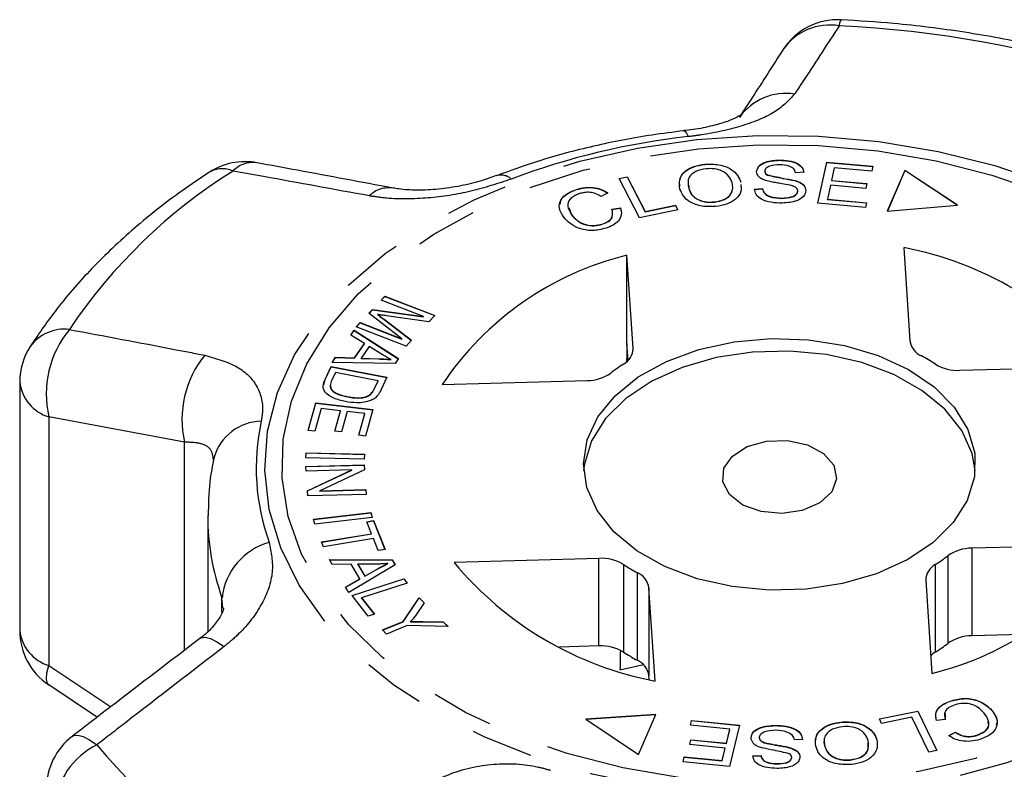
# Model space of a CAD drawing. Extents: x 13 to 415, y 24 to 271.
# Drawn here: x 13 to 33, y 255 to 270 of the extents above; entities that cross this region are included whole.
import ezdxf

# ---------------------------------------------------------------- set-up
doc = ezdxf.new("R2010")
doc.units = 0
doc.linetypes.add('PHANTOM', pattern=[12.7, 6.35, -1.27, 1.27, -1.27, 1.27, -1.27])
doc.layers.get('0').update_dxf_attribs({"linetype": 'CONTINUOUS'})

msp = doc.modelspace()

# ---------------------------------------------------------------- linework, layer by layer
at = {"color": 7, "linetype": 'CONTINUOUS'}
for p, q in [((28.636, 267.442), (28.636, 267.447)), ((27.115, 267.364), (27.229, 267.36)), ((27.115, 267.359), (27.115, 267.364)), ((29.424, 266.564), (29.604, 267.403)), ((29.425, 266.564), (29.604, 267.398)), ((29.604, 267.403), (30.549, 267.319)), ((29.604, 267.398), (29.604, 267.403)), ((29.604, 267.398), (30.548, 267.314)), ((29.756, 267.289), (29.7, 267.032)), ((30.527, 267.22), (29.756, 267.289)), ((30.549, 267.319), (30.527, 267.22)), ((31.196, 267.235), (30.841, 266.402)), ((31.196, 267.23), (30.843, 266.402)), ((32.277, 266.527), (31.196, 267.235)), ((31.196, 267.23), (31.196, 267.235)), ((32.27, 266.527), (31.196, 267.23)), ((25.369, 267.071), (25.535, 267.107)), ((25.783, 266.264), (25.369, 267.071)), ((25.371, 267.067), (25.535, 267.101)), ((25.535, 267.107), (25.9, 266.394)), ((25.535, 267.101), (25.535, 267.107)), ((25.535, 267.101), (25.9, 266.389)), ((28.343, 267.213), (28.343, 267.218)), ((28.395, 267.138), (28.395, 267.143)), ((28.953, 267.027), (28.953, 267.032)), ((29.136, 267.196), (28.969, 267.187)), ((29.7, 267.032), (30.423, 266.967)), ((29.7, 267.027), (29.7, 267.032)), ((29.7, 267.027), (30.422, 266.962)), ((24.498, 266.843), (24.498, 266.848)), ((26.792, 266.926), (26.789, 266.864)), ((26.789, 266.864), (26.789, 266.869)), ((28.129, 266.852), (28.293, 266.863)), ((28.129, 266.847), (28.293, 266.858)), ((28.293, 266.858), (28.293, 266.863)), ((29.679, 266.933), (29.618, 266.647)), ((30.402, 266.869), (29.679, 266.933)), ((30.423, 266.967), (30.402, 266.869)), ((25.139, 266.775), (25.002, 266.702)), ((28.687, 266.664), (28.687, 266.669)), ((29.013, 266.81), (29.013, 266.815)), ((29.618, 266.647), (30.42, 266.576)), ((29.618, 266.642), (29.618, 266.647)), ((29.618, 266.642), (30.419, 266.571)), ((24.342, 266.479), (24.399, 266.328)), ((25.222, 266.445), (25.399, 266.47)), ((25.222, 266.44), (25.399, 266.465)), ((25.399, 266.465), (25.399, 266.47)), ((25.399, 266.465), (25.405, 266.41)), ((26.567, 266.43), (25.783, 266.264)), ((25.9, 266.394), (26.519, 266.525)), ((25.9, 266.389), (26.519, 266.52)), ((26.519, 266.525), (26.567, 266.43)), ((26.519, 266.52), (26.519, 266.525)), ((26.519, 266.52), (26.565, 266.43)), ((27.319, 266.588), (27.319, 266.593)), ((30.398, 266.477), (29.424, 266.564)), ((30.42, 266.576), (30.398, 266.477)), ((30.841, 266.402), (32.277, 266.527)), ((24.399, 266.328), (24.399, 266.333)), ((25.9, 266.389), (25.9, 266.394)), ((25.025, 266.135), (25.025, 266.14)), ((31.177, 265.658), (31.303, 263.757)), ((25.654, 263.603), (25.528, 265.504)), ((25.529, 263.702), (25.528, 265.504)), ((20.512, 264.586), (20.591, 264.669)), ((20.516, 264.584), (20.591, 264.664)), ((20.591, 264.669), (21.609, 264.275)), ((20.591, 264.664), (20.591, 264.669)), ((20.591, 264.664), (21.605, 264.271)), ((21.379, 264.25), (20.512, 264.586)), ((20.262, 264.318), (20.335, 264.396)), ((20.936, 263.798), (20.262, 264.318)), ((20.265, 264.316), (20.335, 264.391)), ((20.335, 264.396), (21.379, 264.25)), ((20.335, 264.391), (20.335, 264.396)), ((20.335, 264.391), (21.379, 264.245)), ((20.44, 264.291), (20.44, 264.296)), ((21.487, 264.145), (20.621, 264.269)), ((21.379, 264.245), (21.379, 264.25)), ((21.609, 264.275), (21.487, 264.145)), ((20.006, 264.045), (20.084, 264.128)), ((21.024, 263.651), (20.006, 264.045)), ((20.009, 264.043), (20.084, 264.123)), ((20.084, 264.128), (20.936, 263.798)), ((20.084, 264.123), (20.084, 264.128)), ((20.084, 264.123), (20.936, 263.793)), ((20.571, 264.198), (21.133, 263.767)), ((20.571, 264.193), (21.13, 263.764)), ((19.893, 263.872), (19.96, 263.971)), ((20.17, 263.702), (19.893, 263.872)), ((19.895, 263.871), (19.96, 263.965)), ((19.96, 263.971), (20.866, 263.393)), ((19.96, 263.965), (19.96, 263.971)), ((19.96, 263.965), (20.863, 263.39)), ((19.969, 263.409), (20.17, 263.702)), ((19.969, 263.404), (20.17, 263.697)), ((20.269, 263.642), (20.106, 263.404)), ((20.17, 263.697), (20.17, 263.702)), ((20.536, 263.475), (20.269, 263.642)), ((20.936, 263.793), (20.936, 263.798)), ((21.133, 263.767), (21.024, 263.651)), ((25.552, 263.356), (25.529, 263.702)), ((19.511, 263.315), (19.583, 263.421)), ((19.514, 263.315), (19.583, 263.416)), ((19.583, 263.421), (19.969, 263.409)), ((19.583, 263.416), (19.583, 263.421)), ((19.583, 263.416), (19.969, 263.404)), ((19.969, 263.404), (19.969, 263.409)), ((20.106, 263.404), (20.458, 263.392)), ((20.106, 263.399), (20.106, 263.404)), ((19.368, 262.97), (19.492, 263.234)), ((19.368, 262.965), (19.492, 263.229)), ((19.492, 263.234), (20.631, 263.012)), ((19.492, 263.229), (19.492, 263.234)), ((19.492, 263.229), (20.629, 263.007)), ((20.797, 263.293), (19.511, 263.315)), ((20.106, 263.399), (20.458, 263.387)), ((20.718, 263.373), (20.718, 263.378)), ((20.866, 263.393), (20.797, 263.293)), ((32.323, 263.155), (35.28, 263.236)), ((19.581, 263.111), (19.507, 262.954)), ((20.451, 262.941), (19.581, 263.111)), ((20.631, 263.012), (20.512, 262.76)), ((13.137, 262.918), (13.137, 257.843)), ((19.341, 262.868), (19.368, 262.965)), ((20.379, 262.787), (20.451, 262.941)), ((20.379, 262.782), (20.451, 262.936)), ((20.451, 262.936), (20.451, 262.941)), ((21.76, 262.867), (24.717, 262.947)), ((19.503, 262.755), (19.503, 262.76)), ((19.832, 262.611), (19.832, 262.616)), ((20.296, 262.661), (20.296, 262.667)), ((19.022, 261.929), (19.177, 262.488)), ((19.023, 261.929), (19.177, 262.483)), ((19.177, 262.488), (20.343, 262.355)), ((19.177, 262.483), (19.177, 262.488)), ((19.177, 262.483), (20.341, 262.35)), ((19.287, 262.374), (19.16, 261.913)), ((19.684, 262.328), (19.287, 262.374)), ((19.569, 261.914), (19.684, 262.328)), ((19.571, 261.913), (19.684, 262.323)), ((19.684, 262.323), (19.684, 262.328)), ((19.82, 262.313), (19.706, 261.898)), ((20.178, 262.272), (19.82, 262.313)), ((20.056, 261.829), (20.178, 262.272)), ((20.057, 261.829), (20.178, 262.267)), ((20.178, 262.267), (20.178, 262.272)), ((20.343, 262.355), (20.193, 261.813)), ((19.16, 261.913), (19.022, 261.929)), ((19.706, 261.898), (19.569, 261.914)), ((20.193, 261.813), (20.056, 261.829)), ((18.975, 261.372), (18.982, 261.474)), ((18.976, 261.372), (18.982, 261.468)), ((18.982, 261.474), (20.174, 261.443)), ((18.982, 261.468), (18.982, 261.474)), ((18.982, 261.468), (20.174, 261.438)), ((20.174, 261.443), (20.168, 261.342)), ((20.168, 261.342), (18.975, 261.372)), ((18.979, 261.195), (20.167, 261.225)), ((18.979, 261.19), (20.167, 261.22)), ((18.985, 261.098), (18.979, 261.195)), ((20.167, 261.225), (20.174, 261.121)), ((20.167, 261.22), (20.167, 261.225)), ((20.167, 261.22), (20.173, 261.121)), ((19.918, 261.121), (18.985, 261.098)), ((19.009, 260.697), (19.918, 261.121)), ((19.009, 260.692), (19.918, 261.116)), ((20.174, 261.121), (19.265, 260.696)), ((19.918, 261.116), (19.918, 261.121)), ((19.015, 260.593), (19.009, 260.697)), ((20.204, 260.623), (19.015, 260.593)), ((19.265, 260.696), (20.198, 260.72)), ((19.265, 260.691), (20.198, 260.715)), ((19.265, 260.691), (19.265, 260.696)), ((20.198, 260.72), (20.204, 260.623)), ((20.198, 260.715), (20.198, 260.72)), ((20.198, 260.715), (20.204, 260.623)), ((19.133, 260.115), (20.304, 260.252)), ((19.135, 260.11), (20.304, 260.247)), ((20.304, 260.252), (20.332, 260.153)), ((20.304, 260.247), (20.304, 260.252)), ((20.304, 260.247), (20.33, 260.153)), ((16.974, 260.178), (16.974, 257.825)), ((19.161, 260.016), (19.133, 260.115)), ((20.332, 260.153), (19.161, 260.016)), ((20.221, 260.064), (20.358, 260.087)), ((20.319, 259.819), (20.221, 260.064)), ((20.223, 260.059), (20.358, 260.082)), ((20.358, 260.087), (20.592, 259.498)), ((20.358, 260.082), (20.358, 260.087)), ((20.358, 260.082), (20.59, 259.497)), ((19.299, 259.652), (20.319, 259.819)), ((19.301, 259.647), (20.319, 259.814)), ((20.319, 259.814), (20.319, 259.819)), ((19.338, 259.554), (19.299, 259.652)), ((20.358, 259.721), (19.338, 259.554)), ((20.455, 259.475), (20.358, 259.721)), ((35.521, 259.605), (32.563, 259.524)), ((20.592, 259.498), (20.455, 259.475)), ((19.457, 259.295), (20.737, 259.289)), ((19.516, 259.194), (19.457, 259.295)), ((19.46, 259.289), (20.737, 259.284)), ((19.901, 259.197), (19.516, 259.194)), ((20.796, 259.187), (19.851, 258.622)), ((20.077, 258.896), (19.901, 259.197)), ((20.412, 259.199), (20.038, 259.198)), ((20.038, 259.193), (20.038, 259.198)), ((20.038, 259.198), (20.18, 258.955)), ((20.038, 259.193), (20.18, 258.95)), ((20.648, 259.207), (20.648, 259.212)), ((20.737, 259.289), (20.796, 259.187)), ((20.737, 259.284), (20.737, 259.289)), ((20.737, 259.284), (20.794, 259.185)), ((24.957, 259.316), (22, 259.235)), ((20.18, 258.955), (20.446, 259.105)), ((20.18, 258.95), (20.446, 259.1)), ((19.788, 258.731), (20.077, 258.896)), ((19.79, 258.727), (20.077, 258.891)), ((19.919, 258.56), (20.977, 258.901)), ((19.922, 258.556), (20.977, 258.896)), ((20.077, 258.891), (20.077, 258.896)), ((21.047, 258.811), (20.114, 258.51)), ((20.18, 258.95), (20.18, 258.955)), ((20.977, 258.901), (21.047, 258.811)), ((20.977, 258.896), (20.977, 258.901)), ((20.977, 258.896), (21.044, 258.81)), ((31.626, 258.869), (31.752, 256.967)), ((19.851, 258.622), (19.788, 258.731)), ((26.103, 256.813), (25.977, 258.714)), ((20.25, 258.135), (19.919, 258.56)), ((20.114, 258.51), (20.375, 258.176)), ((20.114, 258.505), (20.114, 258.51)), ((20.114, 258.505), (20.372, 258.175)), ((20.962, 258.029), (21.291, 258.513)), ((20.962, 258.024), (21.291, 258.508)), ((21.394, 258.41), (21.219, 258.159)), ((21.291, 258.513), (21.394, 258.41)), ((21.291, 258.508), (21.291, 258.513)), ((21.291, 258.508), (21.392, 258.407)), ((20.375, 258.176), (20.25, 258.135)), ((20.54, 257.855), (20.962, 258.029)), ((20.543, 257.851), (20.962, 258.024)), ((20.962, 258.024), (20.962, 258.029)), ((21.115, 258.019), (21.115, 258.025)), ((21.361, 258.027), (21.779, 258.024)), ((21.361, 258.022), (21.779, 258.018)), ((21.779, 258.024), (21.877, 257.925)), ((21.779, 258.018), (21.779, 258.024)), ((21.779, 258.018), (21.872, 257.925)), ((20.624, 257.77), (20.54, 257.855)), ((21.047, 257.944), (20.624, 257.77)), ((21.877, 257.925), (21.047, 257.944)), ((33.602, 257.765), (32.563, 257.737)), ((24.957, 257.529), (24.154, 257.507)), ((25.386, 257.041), (25.864, 257.148)), ((25.983, 256.842), (25.977, 256.927)), ((13.731, 256.74), (14.722, 256.078)), ((32.148, 256.406), (32.148, 256.412)), ((30.679, 256.044), (31.465, 256.201)), ((30.682, 256.04), (31.465, 256.196)), ((31.465, 256.201), (31.855, 255.393)), ((31.465, 256.196), (31.465, 256.201)), ((31.465, 256.196), (31.853, 255.393)), ((33.002, 256.176), (33.002, 256.181)), ((26.115, 256.131), (24.692, 256.034)), ((24.692, 256.034), (25.767, 255.311)), ((26.113, 256.126), (24.699, 256.029)), ((25.767, 255.311), (26.115, 256.131)), ((26.825, 255.91), (26.849, 256.009)), ((26.826, 255.91), (26.849, 256.004)), ((26.849, 256.009), (27.824, 255.911)), ((26.849, 256.004), (26.849, 256.009)), ((26.849, 256.004), (27.823, 255.906)), ((29.903, 255.971), (29.903, 255.976)), ((30.726, 255.949), (30.679, 256.044)), ((31.345, 256.073), (30.726, 255.949)), ((31.689, 255.36), (31.345, 256.073)), ((32.02, 256.029), (31.844, 256.006)), ((32.021, 256.153), (32.02, 256.024)), ((27.627, 255.829), (26.825, 255.91)), ((27.558, 255.543), (27.627, 255.829)), ((27.558, 255.538), (27.627, 255.824)), ((27.824, 255.911), (27.62, 255.071)), ((27.627, 255.824), (27.627, 255.829)), ((28.552, 255.903), (28.552, 255.908)), ((32.094, 255.7), (32.232, 255.771)), ((32.232, 255.766), (32.232, 255.771)), ((26.811, 255.517), (26.834, 255.616)), ((26.812, 255.517), (26.834, 255.611)), ((26.834, 255.616), (27.558, 255.543)), ((26.834, 255.611), (26.834, 255.616)), ((26.834, 255.611), (27.558, 255.538)), ((28.229, 255.659), (28.229, 255.664)), ((29.113, 255.618), (28.948, 255.61)), ((30.626, 255.611), (30.626, 255.616)), ((32.094, 255.695), (32.232, 255.766)), ((32.667, 255.703), (32.667, 255.708)), ((27.534, 255.445), (26.811, 255.517)), ((27.471, 255.188), (27.534, 255.445)), ((27.471, 255.182), (27.534, 255.44)), ((27.534, 255.44), (27.534, 255.445)), ((27.558, 255.538), (27.558, 255.543)), ((28.873, 255.442), (28.873, 255.447)), ((29.561, 255.495), (29.561, 255.5)), ((31.855, 255.393), (31.689, 255.36)), ((26.675, 255.166), (26.699, 255.265)), ((27.62, 255.071), (26.675, 255.166)), ((26.676, 255.166), (26.699, 255.26)), ((26.699, 255.265), (27.471, 255.188)), ((26.699, 255.26), (26.699, 255.265)), ((26.699, 255.26), (27.471, 255.182)), ((27.471, 255.182), (27.471, 255.188)), ((28.096, 255.285), (28.264, 255.292)), ((28.096, 255.28), (28.264, 255.287)), ((28.264, 255.287), (28.264, 255.292)), ((28.89, 255.249), (28.89, 255.254)), ((30.085, 255.2), (30.085, 255.205)), ((28.585, 255.123), (28.585, 255.128))]:
    msp.add_line(p, q, dxfattribs=at)
at = {"color": 8, "linetype": 'PHANTOM'}
for p, q in [((20.571, 264.193), (20.571, 264.198)), ((25.654, 263.567), (25.654, 263.603)), ((20.458, 263.387), (20.458, 263.392)), ((19.368, 262.965), (19.368, 262.97)), ((20.379, 262.782), (20.379, 262.787)), ((16.503, 261.689), (13.733, 262.204)), ((13.733, 262.204), (13.733, 257.129)), ((16.503, 257.441), (16.503, 261.689)), ((32.563, 259.524), (32.563, 257.737)), ((24.957, 257.529), (24.957, 259.316)), ((25.457, 259.191), (25.457, 257.404)), ((31.821, 259.19), (31.821, 257.402)), ((32.082, 257.585), (32.082, 259.372)), ((20.446, 259.1), (20.446, 259.105)), ((25.741, 257.236), (25.741, 259.024)), ((25.977, 258.714), (25.977, 256.927)), ((17.283, 258.299), (17.265, 258.513)), ((17.265, 258.21), (17.265, 258.513)), ((21.361, 258.022), (21.361, 258.027)), ((13.733, 257.129), (14.994, 256.288)), ((28.383, 255.539), (28.383, 255.544))]:
    msp.add_line(p, q, dxfattribs=at)
at = {"color": 8, "linetype": 'PHANTOM', "flags": 128}
for points in [[(26.687, 268.043), (26.709, 268.037), (26.742, 267.997), (26.778, 267.924)], [(28.194, 267.946), (29.438, 267.933), (30.671, 267.825), (31.876, 267.624), (33.035, 267.333), (34.132, 266.956), (35.152, 266.498), (36.081, 265.965), (36.906, 265.366), (37.614, 264.709), (38.197, 264.002), (38.645, 263.256), (38.953, 262.48), (39.116, 261.688), (39.132, 260.888), (39, 260.092), (38.724, 259.312), (38.306, 258.559), (37.752, 257.843), (37.07, 257.174), (36.27, 256.561), (35.362, 256.014), (34.361, 255.539), (33.279, 255.144), (32.132, 254.834), (30.936, 254.613), (29.707, 254.485), (28.464, 254.451), (27.223, 254.512), (26.002, 254.666), (24.818, 254.913), (23.688, 255.247), (22.627, 255.666), (21.651, 256.162), (20.773, 256.728), (20.005, 257.358), (19.359, 258.041), (18.842, 258.769), (18.464, 259.531), (18.228, 260.316), (18.138, 261.114), (18.196, 261.913), (18.4, 262.702), (18.748, 263.47), (19.235, 264.206), (19.854, 264.9), (20.597, 265.542), (21.452, 266.123), (22.408, 266.635), (23.452, 267.071), (24.568, 267.424), (25.742, 267.69), (26.956, 267.865), (28.194, 267.946)], [(28.209, 267.759), (29.435, 267.745), (30.65, 267.636), (31.835, 267.434), (32.974, 267.141), (34.05, 266.762), (35.047, 266.303), (35.95, 265.769), (36.747, 265.17), (37.426, 264.513), (37.976, 263.808), (38.391, 263.066), (38.663, 262.297), (38.789, 261.513), (38.767, 260.725), (38.597, 259.944), (38.282, 259.182), (37.827, 258.45), (37.238, 257.758), (36.523, 257.118), (35.693, 256.537), (34.76, 256.025), (33.739, 255.588), (32.642, 255.235), (31.488, 254.968), (30.292, 254.793), (29.072, 254.712), (27.845, 254.726), (26.63, 254.835), (25.445, 255.038), (24.306, 255.331), (23.23, 255.709), (22.233, 256.169), (21.33, 256.702), (20.533, 257.302), (19.855, 257.959), (19.304, 258.663), (18.89, 259.405), (18.618, 260.174), (18.492, 260.958), (18.514, 261.747), (18.683, 262.528), (18.998, 263.29), (19.453, 264.022), (20.043, 264.713), (20.758, 265.354), (21.587, 265.935), (22.52, 266.447), (23.542, 266.883), (24.638, 267.237), (25.792, 267.503), (26.988, 267.678), (28.209, 267.759)], [(16.813, 257.679), (16.838, 257.695), (16.922, 257.706), (17.032, 257.679), (17.161, 257.615), (17.308, 257.515)], [(13.728, 256.735), (13.697, 256.774), (13.681, 256.858), (13.693, 256.978), (13.733, 257.129)], [(14.207, 255.684), (14.235, 255.7), (14.321, 255.71), (14.432, 255.681), (14.564, 255.614), (14.712, 255.511)]]:
    msp.add_lwpolyline(points, dxfattribs=at)
at = {"color": 7, "linetype": 'CONTINUOUS', "flags": 128}
for points in [[(28.47, 263.805), (29.23, 263.779), (29.968, 263.661), (30.658, 263.456), (31.275, 263.17), (31.797, 262.815), (32.205, 262.402), (32.484, 261.948), (32.624, 261.467), (32.62, 260.978), (32.472, 260.499), (32.186, 260.046), (31.772, 259.636), (31.244, 259.284), (30.622, 259.003), (29.929, 258.802), (29.189, 258.689), (28.429, 258.668), (27.677, 258.74), (26.96, 258.902), (26.303, 259.149), (25.731, 259.471), (25.264, 259.857), (24.919, 260.292), (24.709, 260.762), (24.64, 261.249), (24.716, 261.735), (24.934, 262.203), (25.286, 262.637), (25.759, 263.019), (26.337, 263.338), (26.997, 263.58), (27.717, 263.737), (28.47, 263.805)], [(32.635, 261.108), (32.572, 261.454), (32.361, 261.924), (32.016, 262.359), (31.549, 262.745), (30.977, 263.067), (30.32, 263.314), (29.603, 263.476), (28.851, 263.548), (28.091, 263.527), (27.351, 263.414), (26.658, 263.214), (26.036, 262.932), (25.509, 262.58), (25.094, 262.17), (24.808, 261.717), (24.66, 261.238), (24.645, 261.108)], [(28.69, 260.231), (28.265, 260.27), (27.892, 260.405), (27.619, 260.618), (27.484, 260.88), (27.506, 261.155), (27.68, 261.406), (27.984, 261.601), (28.377, 261.711), (28.806, 261.723), (29.212, 261.634), (29.54, 261.457), (29.748, 261.216), (29.805, 260.943), (29.706, 260.675), (29.462, 260.448), (29.107, 260.293), (28.69, 260.231)]]:
    msp.add_lwpolyline(points, dxfattribs=at)
at = {"color": 7, "linetype": 'CONTINUOUS'}
for centre, radius, start, end in [((29.834, 268.978), 1.333, 87.1269, 147.2891), ((17.735, 266.08), 1.333, 79.5313, 123.0374), ((29.865, 258.748), 7.034, 39.6458, 79.2433), ((27.041, 259.331), 6.356, 103.7739, 146.2013), ((14.47, 262.918), 1.333, 147.2481, 180), ((31.703, 263.818), 0.404, 188.5676, 246.2052), ((25.287, 263.606), 0.367, 297.9761, 359.5709), ((29.457, 259.596), 4.379, 57.2905, 61.5986), ((27.586, 259.965), 3.94, 122.6762, 127.299), ((32.281, 264.049), 0.895, 239.1967, 272.678), ((24.716, 263.79), 0.843, 270.0908, 304.9553), ((30.239, 263.141), 6.356, 283.7739, 326.2013), ((32.564, 258.681), 0.843, 90.0908, 124.9553), ((27.416, 263.723), 7.034, 219.6458, 259.2433), ((24.999, 258.423), 0.895, 59.1967, 92.678), ((27.824, 262.876), 4.379, 237.2905, 241.5986), ((31.993, 258.866), 0.367, 117.9761, 179.5709), ((29.694, 262.506), 3.94, 302.6762, 307.299), ((25.578, 258.654), 0.404, 8.5676, 66.2052), ((14.47, 257.843), 1.333, 180, 236.2481), ((29.694, 260.719), 3.94, 302.6762, 307.299), ((32.564, 256.894), 0.843, 90.0908, 124.9553), ((24.999, 256.635), 0.895, 59.1967, 92.678), ((27.824, 261.088), 4.379, 237.2905, 241.5986), ((32.1, 256.961), 0.523, 122.2851, 135.3807), ((25.578, 256.866), 0.404, 8.5676, 66.2052), ((15.019, 254.626), 1.333, 127.4971, 180)]:
    msp.add_arc(centre, radius, start, end, dxfattribs=at)
at = {"color": 8, "linetype": 'PHANTOM'}
for centre, radius, start, end in [((30.046, 270.195), 0.185, 141.557, 182.6559), ((29.667, 269.044), 1.158, 80.3806, 145.5257), ((28.798, 247.49), 22.72, 72.3782, 87.3198), ((28.772, 267.653), 1.155, 81.1227, 144.9291), ((28.389, 253.228), 14.784, 96.2567, 110.6803), ((23.394, 257.789), 11.129, 122.0398, 146.1419), ((17.273, 266.728), 0.54, 66.4323, 119.4646), ((17.9, 266.824), 0.573, 82.1713, 135.8464), ((22.957, 266.824), 0.316, 48.1734, 107.0651), ((20.67, 266.318), 0.563, 80.7571, 135.0392), ((14.05, 263.128), 0.867, 83.2562, 143.8752), ((15.743, 262.675), 2.064, 140.4434, 193.1879), ((18.525, 262.154), 2.076, 140.9081, 192.9659), ((13.977, 263.013), 0.845, 186.4686, 253.2406), ((18.086, 261.09), 1.025, 91.2101, 163.5476), ((22.451, 261.163), 4.488, 167.7513, 199.8187), ((21.941, 260.189), 4.967, 180.0075, 199.7131), ((18.58, 258.365), 1.323, 105.3961, 173.574), ((13.977, 257.938), 0.845, 186.4686, 253.2406), ((15.438, 254.072), 1.612, 116.7632, 174.2757), ((24.288, 263.497), 12.469, 219.8265, 242.1601)]:
    msp.add_arc(centre, radius, start, end, dxfattribs=at)
at = {"color": 7, "linetype": 'CONTINUOUS'}
for start_param, end_param in [(2.395631, 2.396713), (2.413873, 2.415045)]:
    msp.add_ellipse((34.452, 638.964), major_axis=(11.618, 510.965), ratio=0.001125, start_param=start_param, end_param=end_param, dxfattribs=at)
for points, knots in [([(35.931, 269.229), (35.694, 269.302), (35.011, 269.515), (33.843, 269.805), (32.422, 270.068), (31.103, 270.234), (30.257, 270.287), (29.901, 270.31)], [0, 0, 0, 0, 0.12505, 0.359827, 0.594453, 0.828946, 1, 1, 1, 1]), ([(28.713, 269.7), (28.505, 269.375), (28.208, 268.91), (27.912, 268.457), (27.823, 268.321)], [0, 0, 0, 0, 0.699384, 1, 1, 1, 1]), ([(27.871, 268.374), (27.873, 268.376), (27.88, 268.381), (27.791, 268.322), (27.585, 268.234), (27.275, 268.142), (26.961, 268.075), (26.751, 268.054), (26.685, 268.048)], [0, 0, 0, 0, 0.087428, 0.273382, 0.465586, 0.675084, 0.897806, 1, 1, 1, 1]), ([(26.687, 268.043), (26.471, 268.016), (25.85, 267.938), (24.846, 267.742), (23.785, 267.46), (23.144, 267.227), (22.867, 267.127)], [0, 0, 0, 0, 0.16195, 0.465146, 0.768947, 1, 1, 1, 1]), ([(28.174, 267.21), (28.183, 267.25), (28.202, 267.329), (28.378, 267.43), (28.538, 267.44), (28.636, 267.447)], [0, 0, 0, 0, 0.279766, 0.55935, 1, 1, 1, 1]), ([(28.174, 267.205), (28.183, 267.244), (28.202, 267.324), (28.378, 267.425), (28.538, 267.435), (28.636, 267.442)], [0, 0, 0, 0, 0.279766, 0.55935, 1, 1, 1, 1]), ([(28.636, 267.447), (28.702, 267.444), (28.835, 267.44), (29.007, 267.387), (29.114, 267.296), (29.129, 267.229), (29.136, 267.196)], [0, 0, 0, 0, 0.280844, 0.560185, 0.779878, 1, 1, 1, 1]), ([(28.636, 267.442), (28.702, 267.439), (28.835, 267.435), (29.007, 267.382), (29.114, 267.291), (29.129, 267.224), (29.136, 267.191)], [0, 0, 0, 0, 0.280844, 0.560185, 0.779878, 1, 1, 1, 1]), ([(20.75, 266.875), (20.103, 266.997), (19.178, 267.171), (18.254, 267.339), (17.978, 267.39)], [0, 0, 0, 0, 0.700061, 1, 1, 1, 1]), ([(26.611, 266.851), (26.6, 266.915), (26.579, 267.043), (26.691, 267.213), (26.887, 267.326), (27.039, 267.351), (27.115, 267.364)], [0, 0, 0, 0, 0.280584, 0.5596, 0.779587, 1, 1, 1, 1]), ([(26.609, 266.91), (26.603, 266.952), (26.588, 267.059), (26.692, 267.208), (26.886, 267.321), (27.039, 267.346), (27.115, 267.359)], [0, 0, 0, 0, 0.206026, 0.513959, 0.756744, 1, 1, 1, 1]), ([(27.142, 267.269), (27.069, 267.254), (26.924, 267.225), (26.751, 267.075), (26.775, 266.947), (26.789, 266.869)], [0, 0, 0, 0, 0.280213, 0.559774, 1, 1, 1, 1]), ([(27.115, 267.359), (27.214, 267.362), (27.411, 267.369), (27.655, 267.273), (27.798, 267.137), (27.834, 267.041), (27.852, 266.993)], [0, 0, 0, 0, 0.279595, 0.558548, 0.779054, 1, 1, 1, 1]), ([(27.674, 266.979), (27.657, 267.025), (27.624, 267.117), (27.492, 267.223), (27.315, 267.276), (27.2, 267.271), (27.142, 267.269)], [0, 0, 0, 0, 0.2807715, 0.5600062, 0.7798951, 1, 1, 1, 1]), ([(28.644, 267.348), (28.575, 267.345), (28.471, 267.342), (28.378, 267.29), (28.346, 267.251), (28.344, 267.229), (28.343, 267.218)], [0, 0, 0, 0, 0.499411, 0.748952, 0.874428, 1, 1, 1, 1]), ([(28.969, 267.187), (28.961, 267.214), (28.944, 267.268), (28.826, 267.342), (28.713, 267.345), (28.644, 267.348)], [0, 0, 0, 0, 0.280998, 0.560118, 1, 1, 1, 1]), ([(17.008, 267.198), (16.82, 267.073), (16.281, 266.712), (15.463, 266.065), (14.596, 265.243), (13.889, 264.432), (13.514, 263.881), (13.349, 263.639)], [0, 0, 0, 0, 0.124106, 0.356234, 0.588206, 0.819324, 1, 1, 1, 1]), ([(22.863, 267.128), (22.764, 267.092), (22.543, 267.011), (22.133, 266.913), (21.681, 266.845), (21.247, 266.826), (20.923, 266.843), (20.797, 266.871), (20.76, 266.879)], [0, 0, 0, 0, 0.151521, 0.337125, 0.531985, 0.727386, 0.920999, 1, 1, 1, 1]), ([(28.364, 267.026), (28.335, 267.037), (28.277, 267.059), (28.195, 267.119), (28.182, 267.176), (28.174, 267.21)], [0, 0, 0, 0, 0.281215, 0.561962, 1, 1, 1, 1]), ([(28.343, 267.218), (28.345, 267.202), (28.35, 267.173), (28.381, 267.152), (28.395, 267.143)], [0, 0, 0, 0, 0.559402, 1, 1, 1, 1]), ([(28.343, 267.213), (28.345, 267.197), (28.35, 267.168), (28.381, 267.147), (28.395, 267.138)], [0, 0, 0, 0, 0.5594022, 1, 1, 1, 1]), ([(28.856, 266.934), (28.8, 266.945), (28.708, 266.962), (28.578, 266.981), (28.469, 266.998), (28.399, 267.017), (28.364, 267.026)], [0, 0, 0, 0, 0.339983, 0.56008, 0.780153, 1, 1, 1, 1]), ([(28.395, 267.143), (28.498, 267.121), (28.682, 267.081), (28.87, 267.047), (28.953, 267.032)], [0, 0, 0, 0, 0.558615, 1, 1, 1, 1]), ([(28.395, 267.138), (28.498, 267.116), (28.682, 267.075), (28.87, 267.042), (28.953, 267.027)], [0, 0, 0, 0, 0.558615, 1, 1, 1, 1]), ([(28.953, 267.032), (28.988, 267.02), (29.057, 266.997), (29.157, 266.93), (29.172, 266.865), (29.182, 266.826)], [0, 0, 0, 0, 0.281414, 0.562062, 1, 1, 1, 1]), ([(28.953, 267.027), (28.988, 267.015), (29.057, 266.992), (29.157, 266.925), (29.172, 266.86), (29.182, 266.82)], [0, 0, 0, 0, 0.281414, 0.562062, 1, 1, 1, 1]), ([(24.238, 266.281), (24.201, 266.339), (24.128, 266.455), (24.161, 266.635), (24.303, 266.771), (24.433, 266.822), (24.498, 266.848)], [0, 0, 0, 0, 0.2804772, 0.5594947, 0.7795848, 1, 1, 1, 1]), ([(24.17, 266.545), (24.172, 266.576), (24.178, 266.657), (24.306, 266.766), (24.434, 266.817), (24.498, 266.843)], [0, 0, 0, 0, 0.240142, 0.61979, 1, 1, 1, 1]), ([(24.498, 266.848), (24.56, 266.864), (24.682, 266.896), (24.87, 266.888), (25.027, 266.844), (25.101, 266.798), (25.139, 266.775)], [0, 0, 0, 0, 0.280137, 0.559477, 0.779581, 1, 1, 1, 1]), ([(24.498, 266.843), (24.56, 266.859), (24.682, 266.891), (24.87, 266.883), (25.027, 266.839), (25.101, 266.793), (25.139, 266.77)], [0, 0, 0, 0, 0.280137, 0.559477, 0.779581, 1, 1, 1, 1]), ([(27.345, 266.498), (27.249, 266.495), (27.055, 266.488), (26.815, 266.58), (26.668, 266.71), (26.63, 266.804), (26.611, 266.851)], [0, 0, 0, 0, 0.279589, 0.558765, 0.779303, 1, 1, 1, 1]), ([(26.789, 266.869), (26.806, 266.824), (26.839, 266.734), (26.977, 266.635), (27.149, 266.584), (27.263, 266.59), (27.319, 266.593)], [0, 0, 0, 0, 0.280606, 0.559824, 0.779797, 1, 1, 1, 1]), ([(26.789, 266.864), (26.806, 266.819), (26.839, 266.729), (26.977, 266.63), (27.149, 266.579), (27.263, 266.585), (27.319, 266.588)], [0, 0, 0, 0, 0.280606, 0.559824, 0.779797, 1, 1, 1, 1]), ([(27.319, 266.593), (27.391, 266.607), (27.533, 266.634), (27.659, 266.748), (27.696, 266.868), (27.682, 266.942), (27.674, 266.979)], [0, 0, 0, 0, 0.279167, 0.558252, 0.778804, 1, 1, 1, 1]), ([(27.319, 266.588), (27.39, 266.602), (27.532, 266.629), (27.655, 266.735), (27.672, 266.81), (27.678, 266.838)], [0, 0, 0, 0, 0.384031, 0.76795, 1, 1, 1, 1]), ([(27.852, 266.947), (27.857, 266.902), (27.869, 266.794), (27.763, 266.644), (27.568, 266.537), (27.419, 266.511), (27.345, 266.498)], [0, 0, 0, 0, 0.220406, 0.5228, 0.761267, 1, 1, 1, 1]), ([(28.696, 266.568), (28.62, 266.57), (28.469, 266.574), (28.273, 266.634), (28.153, 266.738), (28.137, 266.814), (28.129, 266.852)], [0, 0, 0, 0, 0.280999, 0.56015, 0.77996, 1, 1, 1, 1]), ([(28.293, 266.863), (28.303, 266.83), (28.323, 266.764), (28.472, 266.682), (28.605, 266.674), (28.687, 266.669)], [0, 0, 0, 0, 0.2809047, 0.5600589, 1, 1, 1, 1]), ([(28.293, 266.858), (28.303, 266.824), (28.323, 266.759), (28.472, 266.677), (28.605, 266.669), (28.687, 266.664)], [0, 0, 0, 0, 0.280905, 0.560059, 1, 1, 1, 1]), ([(29.182, 266.826), (29.171, 266.784), (29.15, 266.699), (28.969, 266.59), (28.8, 266.576), (28.696, 266.568)], [0, 0, 0, 0, 0.279885, 0.560012, 1, 1, 1, 1]), ([(29.013, 266.815), (29.01, 266.831), (29.005, 266.862), (28.95, 266.909), (28.892, 266.925), (28.856, 266.934)], [0, 0, 0, 0, 0.280021, 0.559707, 1, 1, 1, 1]), ([(24.562, 266.761), (24.499, 266.735), (24.375, 266.685), (24.285, 266.516), (24.356, 266.402), (24.399, 266.333)], [0, 0, 0, 0, 0.280389, 0.559593, 1, 1, 1, 1]), ([(25.002, 266.702), (24.969, 266.723), (24.902, 266.763), (24.78, 266.792), (24.661, 266.788), (24.595, 266.77), (24.562, 266.761)], [0, 0, 0, 0, 0.280562, 0.559577, 0.779543, 1, 1, 1, 1]), ([(28.687, 266.669), (28.762, 266.673), (28.875, 266.68), (28.976, 266.736), (29.009, 266.78), (29.012, 266.803), (29.013, 266.815)], [0, 0, 0, 0, 0.499137, 0.748637, 0.874337, 1, 1, 1, 1]), ([(28.687, 266.664), (28.762, 266.668), (28.875, 266.675), (28.976, 266.731), (29.009, 266.775), (29.012, 266.798), (29.013, 266.81)], [0, 0, 0, 0, 0.499137, 0.748637, 0.874337, 1, 1, 1, 1]), ([(25.025, 266.14), (25.069, 266.158), (25.159, 266.194), (25.255, 266.304), (25.235, 266.392), (25.222, 266.445)], [0, 0, 0, 0, 0.2808121, 0.561058, 1, 1, 1, 1]), ([(25.399, 266.47), (25.409, 266.424), (25.43, 266.332), (25.368, 266.206), (25.251, 266.112), (25.153, 266.076), (25.104, 266.058)], [0, 0, 0, 0, 0.2802262, 0.5595327, 0.7795896, 1, 1, 1, 1]), ([(25.104, 266.058), (25.011, 266.034), (24.825, 265.985), (24.545, 266.041), (24.356, 266.152), (24.277, 266.238), (24.238, 266.281)], [0, 0, 0, 0, 0.279992, 0.558086, 0.778918, 1, 1, 1, 1]), ([(24.399, 266.333), (24.435, 266.292), (24.507, 266.21), (24.667, 266.122), (24.862, 266.102), (24.97, 266.128), (25.025, 266.14)], [0, 0, 0, 0, 0.28107, 0.560364, 0.779919, 1, 1, 1, 1]), ([(24.399, 266.328), (24.435, 266.287), (24.507, 266.205), (24.667, 266.117), (24.862, 266.097), (24.97, 266.123), (25.025, 266.135)], [0, 0, 0, 0, 0.28107, 0.560364, 0.779919, 1, 1, 1, 1]), ([(25.025, 266.135), (25.068, 266.153), (25.155, 266.189), (25.23, 266.257), (25.226, 266.298), (25.226, 266.306)], [0, 0, 0, 0, 0.447934, 0.894966, 1, 1, 1, 1]), ([(20.44, 264.296), (20.465, 264.278), (20.509, 264.245), (20.552, 264.212), (20.571, 264.198)], [0, 0, 0, 0, 0.559996, 1, 1, 1, 1]), ([(20.621, 264.269), (20.587, 264.274), (20.527, 264.282), (20.467, 264.292), (20.44, 264.296)], [0, 0, 0, 0, 0.560004, 1, 1, 1, 1]), ([(20.44, 264.291), (20.465, 264.273), (20.509, 264.24), (20.552, 264.207), (20.571, 264.193)], [0, 0, 0, 0, 0.559996, 1, 1, 1, 1]), ([(20.718, 263.378), (20.683, 263.395), (20.619, 263.425), (20.561, 263.459), (20.536, 263.475)], [0, 0, 0, 0, 0.559984, 1, 1, 1, 1]), ([(20.458, 263.392), (20.507, 263.39), (20.594, 263.387), (20.68, 263.381), (20.718, 263.378)], [0, 0, 0, 0, 0.56001, 1, 1, 1, 1]), ([(20.458, 263.387), (20.507, 263.385), (20.594, 263.382), (20.68, 263.376), (20.718, 263.373)], [0, 0, 0, 0, 0.56001, 1, 1, 1, 1]), ([(19.783, 262.516), (19.701, 262.536), (19.538, 262.576), (19.359, 262.694), (19.316, 262.841), (19.35, 262.927), (19.368, 262.97)], [0, 0, 0, 0, 0.280834, 0.559889, 0.779024, 1, 1, 1, 1]), ([(19.478, 262.851), (19.477, 262.847), (19.466, 262.815), (19.486, 262.783), (19.503, 262.755)], [0, 0, 0, 0, 0.11306, 1, 1, 1, 1]), ([(19.507, 262.954), (19.49, 262.918), (19.46, 262.853), (19.49, 262.788), (19.503, 262.76)], [0, 0, 0, 0, 0.56174, 1, 1, 1, 1]), ([(19.503, 262.76), (19.525, 262.74), (19.569, 262.699), (19.683, 262.65), (19.776, 262.629), (19.832, 262.616)], [0, 0, 0, 0, 0.279466, 0.559676, 1, 1, 1, 1]), ([(19.503, 262.755), (19.525, 262.734), (19.569, 262.694), (19.683, 262.645), (19.776, 262.624), (19.832, 262.611)], [0, 0, 0, 0, 0.279466, 0.559676, 1, 1, 1, 1]), ([(19.832, 262.616), (19.925, 262.602), (20.054, 262.582), (20.217, 262.617), (20.27, 262.65), (20.296, 262.667)], [0, 0, 0, 0, 0.5588574, 0.779823, 1, 1, 1, 1]), ([(19.832, 262.611), (19.925, 262.597), (20.054, 262.577), (20.217, 262.612), (20.27, 262.645), (20.296, 262.661)], [0, 0, 0, 0, 0.5588574, 0.779823, 1, 1, 1, 1]), ([(20.296, 262.667), (20.315, 262.688), (20.35, 262.726), (20.37, 262.769), (20.379, 262.787)], [0, 0, 0, 0, 0.559286, 1, 1, 1, 1]), ([(20.296, 262.661), (20.315, 262.683), (20.35, 262.721), (20.37, 262.764), (20.379, 262.782)], [0, 0, 0, 0, 0.5592861, 1, 1, 1, 1]), ([(20.435, 262.633), (20.415, 262.613), (20.379, 262.577), (20.326, 262.552), (20.302, 262.541)], [0, 0, 0, 0, 0.559963, 1, 1, 1, 1]), ([(20.512, 262.76), (20.501, 262.735), (20.48, 262.692), (20.449, 262.651), (20.435, 262.633)], [0, 0, 0, 0, 0.560159, 1, 1, 1, 1]), ([(20.302, 262.541), (20.257, 262.526), (20.168, 262.496), (19.986, 262.486), (19.86, 262.505), (19.783, 262.516)], [0, 0, 0, 0, 0.279774, 0.559944, 1, 1, 1, 1]), ([(17.103, 261.381), (17.07, 261.212), (16.992, 260.818), (16.987, 260.418), (16.984, 260.189)], [0, 0, 0, 0, 0.427769, 1, 1, 1, 1]), ([(20.648, 259.212), (20.604, 259.208), (20.525, 259.201), (20.446, 259.199), (20.412, 259.199)], [0, 0, 0, 0, 0.559976, 1, 1, 1, 1]), ([(20.446, 259.105), (20.483, 259.125), (20.548, 259.162), (20.617, 259.197), (20.648, 259.212)], [0, 0, 0, 0, 0.56001, 1, 1, 1, 1]), ([(20.446, 259.1), (20.483, 259.12), (20.548, 259.157), (20.617, 259.191), (20.648, 259.207)], [0, 0, 0, 0, 0.56001, 1, 1, 1, 1]), ([(17.298, 258.304), (17.298, 258.297), (17.298, 258.283), (17.24, 258.127), (17.077, 257.915), (16.924, 257.752), (16.816, 257.683), (16.813, 257.681)], [0, 0, 0, 0, 0.242231, 0.484611, 0.743204, 0.992465, 1, 1, 1, 1]), ([(21.219, 258.159), (21.201, 258.134), (21.168, 258.088), (21.131, 258.044), (21.115, 258.025)], [0, 0, 0, 0, 0.559983, 1, 1, 1, 1]), ([(21.115, 258.025), (21.161, 258.026), (21.243, 258.027), (21.325, 258.027), (21.361, 258.027)], [0, 0, 0, 0, 0.5599981, 1, 1, 1, 1]), ([(21.115, 258.019), (21.161, 258.021), (21.243, 258.022), (21.325, 258.022), (21.361, 258.022)], [0, 0, 0, 0, 0.5599981, 1, 1, 1, 1]), ([(16.813, 257.679), (16.205, 257.214), (15.336, 256.551), (14.468, 255.883), (14.208, 255.683)], [0, 0, 0, 0, 0.700049, 1, 1, 1, 1]), ([(31.844, 256.006), (31.835, 256.052), (31.817, 256.143), (31.882, 256.267), (32.001, 256.359), (32.099, 256.394), (32.148, 256.412)], [0, 0, 0, 0, 0.280225, 0.559557, 0.779627, 1, 1, 1, 1]), ([(31.84, 256.048), (31.835, 256.078), (31.822, 256.153), (31.883, 256.262), (32.001, 256.354), (32.099, 256.389), (32.148, 256.406)], [0, 0, 0, 0, 0.2028364, 0.5122019, 0.7559332, 1, 1, 1, 1]), ([(32.148, 256.412), (32.241, 256.435), (32.426, 256.481), (32.703, 256.422), (32.888, 256.31), (32.964, 256.224), (33.002, 256.181)], [0, 0, 0, 0, 0.2800009, 0.5581026, 0.7789127, 1, 1, 1, 1]), ([(32.148, 256.406), (32.241, 256.43), (32.426, 256.476), (32.703, 256.417), (32.888, 256.305), (32.964, 256.219), (33.002, 256.176)], [0, 0, 0, 0, 0.2800009, 0.5581026, 0.7789127, 1, 1, 1, 1]), ([(32.224, 256.329), (32.179, 256.312), (32.09, 256.278), (31.992, 256.169), (32.009, 256.082), (32.02, 256.029)], [0, 0, 0, 0, 0.280859, 0.561164, 1, 1, 1, 1]), ([(32.84, 256.131), (32.805, 256.172), (32.737, 256.254), (32.579, 256.343), (32.387, 256.365), (32.279, 256.341), (32.224, 256.329)], [0, 0, 0, 0, 0.281119, 0.560372, 0.779894, 1, 1, 1, 1]), ([(33.002, 256.181), (33.036, 256.123), (33.106, 256.007), (33.068, 255.829), (32.923, 255.695), (32.793, 255.646), (32.728, 255.621)], [0, 0, 0, 0, 0.280471, 0.559477, 0.779574, 1, 1, 1, 1]), ([(33.002, 256.176), (33.042, 256.117), (33.101, 256.031), (33.072, 255.941), (33.062, 255.913)], [0, 0, 0, 0, 0.6802774, 1, 1, 1, 1]), ([(29.383, 255.483), (29.377, 255.546), (29.364, 255.671), (29.481, 255.836), (29.68, 255.94), (29.828, 255.964), (29.903, 255.976)], [0, 0, 0, 0, 0.280342, 0.559523, 0.779643, 1, 1, 1, 1]), ([(29.387, 255.613), (29.386, 255.63), (29.384, 255.71), (29.484, 255.831), (29.679, 255.935), (29.828, 255.959), (29.903, 255.971)], [0, 0, 0, 0, 0.0965544, 0.4470332, 0.7233676, 1, 1, 1, 1]), ([(29.903, 255.976), (29.999, 255.979), (30.192, 255.983), (30.43, 255.888), (30.572, 255.757), (30.608, 255.663), (30.626, 255.616)], [0, 0, 0, 0, 0.279596, 0.558774, 0.779298, 1, 1, 1, 1]), ([(29.903, 255.971), (29.999, 255.973), (30.192, 255.978), (30.43, 255.883), (30.572, 255.752), (30.608, 255.658), (30.626, 255.611)], [0, 0, 0, 0, 0.279596, 0.558774, 0.779298, 1, 1, 1, 1]), ([(32.667, 255.708), (32.729, 255.732), (32.854, 255.781), (32.947, 255.948), (32.881, 256.062), (32.84, 256.131)], [0, 0, 0, 0, 0.280411, 0.559608, 1, 1, 1, 1]), ([(32.667, 255.703), (32.728, 255.727), (32.85, 255.775), (32.932, 255.893), (32.9, 255.96), (32.889, 255.982)], [0, 0, 0, 0, 0.401121, 0.800504, 1, 1, 1, 1]), ([(28.06, 255.656), (28.071, 255.698), (28.094, 255.782), (28.278, 255.89), (28.448, 255.901), (28.552, 255.908)], [0, 0, 0, 0, 0.279839, 0.55996, 1, 1, 1, 1]), ([(28.06, 255.651), (28.071, 255.693), (28.094, 255.777), (28.278, 255.884), (28.448, 255.896), (28.552, 255.903)], [0, 0, 0, 0, 0.279839, 0.55996, 1, 1, 1, 1]), ([(28.559, 255.807), (28.483, 255.804), (28.371, 255.798), (28.267, 255.743), (28.234, 255.7), (28.23, 255.676), (28.229, 255.664)], [0, 0, 0, 0, 0.499181, 0.748655, 0.874377, 1, 1, 1, 1]), ([(28.552, 255.908), (28.627, 255.906), (28.778, 255.901), (28.973, 255.838), (29.091, 255.733), (29.105, 255.656), (29.113, 255.618)], [0, 0, 0, 0, 0.281037, 0.560148, 0.779951, 1, 1, 1, 1]), ([(28.552, 255.903), (28.627, 255.901), (28.778, 255.896), (28.973, 255.833), (29.091, 255.727), (29.105, 255.651), (29.113, 255.613)], [0, 0, 0, 0, 0.281037, 0.560148, 0.779951, 1, 1, 1, 1]), ([(28.948, 255.61), (28.939, 255.643), (28.92, 255.709), (28.773, 255.793), (28.64, 255.802), (28.559, 255.807)], [0, 0, 0, 0, 0.280972, 0.56012, 1, 1, 1, 1]), ([(29.926, 255.881), (29.854, 255.868), (29.711, 255.842), (29.583, 255.73), (29.543, 255.611), (29.555, 255.537), (29.561, 255.5)], [0, 0, 0, 0, 0.2792, 0.558292, 0.778857, 1, 1, 1, 1]), ([(30.448, 255.6), (30.432, 255.645), (30.401, 255.735), (30.266, 255.836), (30.096, 255.888), (29.982, 255.884), (29.926, 255.881)], [0, 0, 0, 0, 0.280598, 0.559798, 0.779801, 1, 1, 1, 1]), ([(32.232, 255.771), (32.264, 255.751), (32.329, 255.71), (32.45, 255.68), (32.568, 255.683), (32.634, 255.7), (32.667, 255.708)], [0, 0, 0, 0, 0.280483, 0.55956, 0.77956, 1, 1, 1, 1]), ([(28.284, 255.447), (28.249, 255.459), (28.18, 255.483), (28.082, 255.551), (28.068, 255.616), (28.06, 255.656)], [0, 0, 0, 0, 0.281429, 0.562064, 1, 1, 1, 1]), ([(28.229, 255.664), (28.231, 255.649), (28.236, 255.617), (28.29, 255.57), (28.348, 255.554), (28.383, 255.544)], [0, 0, 0, 0, 0.279943, 0.559839, 1, 1, 1, 1]), ([(28.229, 255.659), (28.231, 255.644), (28.236, 255.612), (28.29, 255.565), (28.348, 255.549), (28.383, 255.539)], [0, 0, 0, 0, 0.279943, 0.559839, 1, 1, 1, 1]), ([(29.558, 255.623), (29.556, 255.617), (29.54, 255.575), (29.551, 255.532), (29.561, 255.495)], [0, 0, 0, 0, 0.138594, 1, 1, 1, 1]), ([(30.085, 255.205), (30.158, 255.219), (30.304, 255.246), (30.48, 255.394), (30.46, 255.522), (30.448, 255.6)], [0, 0, 0, 0, 0.2802066, 0.5597689, 1, 1, 1, 1]), ([(30.626, 255.616), (30.634, 255.552), (30.652, 255.424), (30.535, 255.255), (30.338, 255.145), (30.185, 255.122), (30.109, 255.11)], [0, 0, 0, 0, 0.280573, 0.559581, 0.779586, 1, 1, 1, 1]), ([(32.728, 255.621), (32.666, 255.605), (32.544, 255.575), (32.358, 255.585), (32.203, 255.63), (32.13, 255.677), (32.094, 255.7)], [0, 0, 0, 0, 0.280111, 0.559452, 0.779567, 1, 1, 1, 1]), ([(32.232, 255.766), (32.264, 255.746), (32.329, 255.705), (32.45, 255.674), (32.568, 255.677), (32.634, 255.695), (32.667, 255.703)], [0, 0, 0, 0, 0.280483, 0.55956, 0.77956, 1, 1, 1, 1]), ([(28.839, 255.33), (28.737, 255.354), (28.553, 255.396), (28.366, 255.431), (28.284, 255.447)], [0, 0, 0, 0, 0.558661, 1, 1, 1, 1]), ([(28.383, 255.544), (28.438, 255.533), (28.53, 255.515), (28.66, 255.495), (28.769, 255.476), (28.838, 255.457), (28.873, 255.447)], [0, 0, 0, 0, 0.3399767, 0.5600737, 0.7801377, 1, 1, 1, 1]), ([(28.383, 255.539), (28.438, 255.528), (28.53, 255.51), (28.66, 255.489), (28.769, 255.471), (28.838, 255.452), (28.873, 255.442)], [0, 0, 0, 0, 0.339977, 0.560074, 0.780138, 1, 1, 1, 1]), ([(28.873, 255.447), (28.902, 255.436), (28.959, 255.413), (29.04, 255.352), (29.052, 255.295), (29.059, 255.261)], [0, 0, 0, 0, 0.281262, 0.561915, 1, 1, 1, 1]), ([(28.873, 255.442), (28.902, 255.431), (28.959, 255.408), (29.04, 255.347), (29.052, 255.29), (29.059, 255.256)], [0, 0, 0, 0, 0.281262, 0.561915, 1, 1, 1, 1]), ([(30.109, 255.11), (30.01, 255.108), (29.814, 255.103), (29.572, 255.202), (29.433, 255.338), (29.4, 255.435), (29.383, 255.483)], [0, 0, 0, 0, 0.2795778, 0.5585645, 0.7790982, 1, 1, 1, 1]), ([(29.561, 255.5), (29.577, 255.454), (29.608, 255.362), (29.737, 255.254), (29.911, 255.2), (30.027, 255.203), (30.085, 255.205)], [0, 0, 0, 0, 0.280768, 0.560044, 0.77993, 1, 1, 1, 1]), ([(29.561, 255.495), (29.577, 255.449), (29.608, 255.357), (29.737, 255.249), (29.911, 255.195), (30.027, 255.198), (30.085, 255.2)], [0, 0, 0, 0, 0.280768, 0.560044, 0.77993, 1, 1, 1, 1]), ([(30.085, 255.2), (30.157, 255.214), (30.303, 255.241), (30.465, 255.373), (30.451, 255.481), (30.443, 255.539)], [0, 0, 0, 0, 0.314317, 0.627911, 1, 1, 1, 1]), ([(28.591, 255.029), (28.524, 255.032), (28.392, 255.038), (28.221, 255.092), (28.117, 255.185), (28.103, 255.251), (28.096, 255.285)], [0, 0, 0, 0, 0.280832, 0.560218, 0.779906, 1, 1, 1, 1]), ([(28.264, 255.292), (28.272, 255.265), (28.287, 255.21), (28.403, 255.136), (28.516, 255.131), (28.585, 255.128)], [0, 0, 0, 0, 0.2809706, 0.5601854, 1, 1, 1, 1]), ([(28.264, 255.287), (28.272, 255.26), (28.287, 255.205), (28.403, 255.131), (28.516, 255.126), (28.585, 255.123)], [0, 0, 0, 0, 0.280971, 0.560185, 1, 1, 1, 1]), ([(28.585, 255.128), (28.654, 255.13), (28.758, 255.132), (28.853, 255.182), (28.885, 255.221), (28.888, 255.243), (28.89, 255.254)], [0, 0, 0, 0, 0.499304, 0.748913, 0.874472, 1, 1, 1, 1]), ([(28.585, 255.123), (28.654, 255.124), (28.758, 255.127), (28.853, 255.177), (28.885, 255.216), (28.888, 255.238), (28.89, 255.249)], [0, 0, 0, 0, 0.499304, 0.748913, 0.874472, 1, 1, 1, 1]), ([(29.059, 255.261), (29.054, 255.235), (29.044, 255.182), (28.976, 255.113), (28.83, 255.042), (28.689, 255.034), (28.591, 255.029)], [0, 0, 0, 0, 0.187033, 0.374096, 0.561139, 1, 1, 1, 1]), ([(28.89, 255.254), (28.887, 255.27), (28.883, 255.299), (28.853, 255.321), (28.839, 255.33)], [0, 0, 0, 0, 0.559384, 1, 1, 1, 1])]:
    msp.add_open_spline(points, degree=3, knots=knots, dxfattribs=at)
at = {"color": 8, "linetype": 'PHANTOM'}
for points, knots in [([(29.861, 270.186), (29.626, 269.827), (29.324, 269.364), (29.019, 268.899), (28.951, 268.795)], [0, 0, 0, 0, 0.77538, 1, 1, 1, 1]), ([(28.951, 268.795), (28.837, 268.671), (28.609, 268.422), (27.914, 268.134), (27.257, 267.984), (26.866, 267.935), (26.778, 267.924)], [0, 0, 0, 0, 0.303776, 0.611412, 0.912925, 1, 1, 1, 1]), ([(20.272, 266.716), (19.552, 266.847), (18.624, 267.017), (17.697, 267.185), (17.489, 267.223)], [0, 0, 0, 0, 0.775381, 1, 1, 1, 1]), ([(23.168, 267.059), (22.898, 266.969), (22.361, 266.789), (21.463, 266.653), (20.755, 266.643), (20.389, 266.698), (20.272, 266.716)], [0, 0, 0, 0, 0.288696, 0.574271, 0.863721, 1, 1, 1, 1]), ([(14.151, 263.989), (14.866, 263.855), (15.787, 263.681), (16.707, 263.503), (16.914, 263.463)], [0, 0, 0, 0, 0.77538, 1, 1, 1, 1]), ([(16.914, 263.463), (17.149, 263.396), (17.623, 263.262), (18.025, 262.837), (18.118, 262.424), (18.074, 262.172), (18.065, 262.115)], [0, 0, 0, 0, 0.303776, 0.611412, 0.912925, 1, 1, 1, 1]), ([(17.091, 261.323), (17.082, 261.395), (17.062, 261.554), (16.848, 261.679), (16.619, 261.685), (16.503, 261.689)], [0, 0, 0, 0, 0.288606, 0.638912, 1, 1, 1, 1]), ([(18.228, 259.641), (18.268, 259.443), (18.348, 259.049), (18.113, 258.384), (17.728, 257.864), (17.41, 257.6), (17.308, 257.515)], [0, 0, 0, 0, 0.288696, 0.574271, 0.863721, 1, 1, 1, 1]), ([(17.308, 257.515), (16.637, 256.998), (15.772, 256.33), (14.907, 255.661), (14.712, 255.511)], [0, 0, 0, 0, 0.775381, 1, 1, 1, 1]), ([(21.083, 254.458), (21.342, 254.621), (21.862, 254.951), (22.806, 255.155), (23.52, 255.119), (23.885, 255.016), (23.966, 254.993)], [0, 0, 0, 0, 0.303776, 0.611412, 0.912925, 1, 1, 1, 1])]:
    msp.add_open_spline(points, degree=3, knots=knots, dxfattribs=at)

doc.saveas('drawing.dxf')
